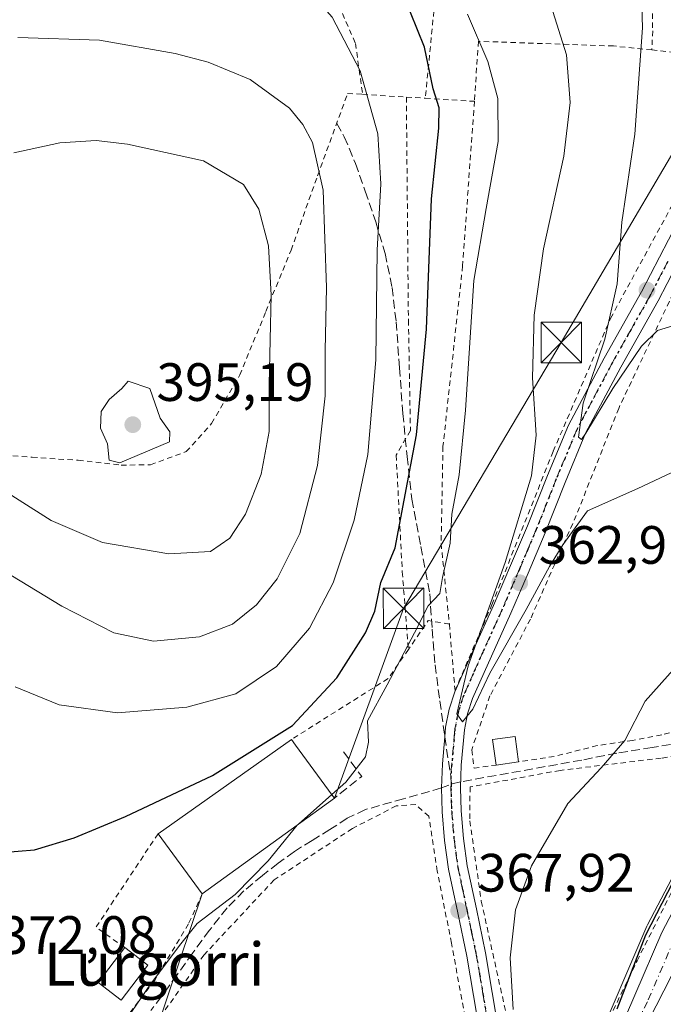
# Model space of a CAD drawing. Units: metres. Extents: x 613541 to 616970, y 4773329 to 4775703.
# Drawn here: x 616138 to 616258, y 4774537 to 4774720 of the extents above; entities that cross this region are included whole.
import ezdxf
from ezdxf.enums import TextEntityAlignment as Align

# ---------------------------------------------------------------- set-up
doc = ezdxf.new("R2010")
doc.units = ezdxf.units.M
doc.header["$MEASUREMENT"] = 0
for name, pattern in [('DGN Style 2', [1.6480167562047852, 0.988810053722871, -0.6592067024819142]), ('DGN Style 3', [2.307223458686699, 1.648016756204785, -0.6592067024819142]), ('DGN Style 4', [2.6384748266838614, 1.318413404963828, -0.6592067024819142, 0.001648016756204785, -0.6592067024819142]), ('DGN Style 5', [1.1536117293433497, 0.4944050268614355, -0.6592067024819142])]:
    doc.linetypes.add(name, pattern=pattern)
for name, color, linetype, lineweight in [('Alambrada', 7, 'DGN Style 2', 0), ('Carretera de calzada única Cxs', 7, 'Continuous', 13), ('Carretera de calzada única eje', 7, 'DGN Style 4', 0), ('Comarca CxS', 21, 'Continuous', 0), ('Comunidad Autónoma CxS', 142, 'Continuous', 0), ('Curva de nivel maestra', 30, 'Continuous', 30), ('Curva de nivel normal', 30, 'Continuous', 0), ('Edificación industrial Cxs', 135, 'Continuous', 13), ('Edificación ligera Cxs', 1, 'Continuous', 0), ('Espacio natural protegido CxS', 121, 'Continuous', 0), ('Municipio CxS', 4, 'Continuous', 0), ('Muro lineal', 1, 'DGN Style 3', 13), ('Núcleo urbano CxS', 7, 'Continuous', 0), ('Piscina CxS', 4, 'Continuous', 0), ('Prado CxS', 92, 'Continuous', 0), ('Provincia CxS', 1, 'Continuous', 0), ('Punto de cota en terreno', 7, 'Continuous', 0), ('Ruta', 7, 'DGN Style 5', 30), ('Rótulo de punto de cota en terreno', 7, 'Continuous', 0), ('Senda', 7, 'DGN Style 3', 0), ('Senda no paivmentada conexión', 7, 'DGN Style 3', 0), ('Suelo desnudo CxS', 253, 'Continuous', 0), ('Tendido', 6, 'Continuous', 0), ('Texto cartográfico', 7, 'Continuous', 0), ('Torre de tendido puntual', 7, 'Continuous', 0)]:
    doc.layers.add(name, color=color, linetype=linetype, lineweight=lineweight)
doc.styles.add('Style-Arial', font='txt')

# ---------------------------------------------------------------- blocks, each defined once
blk = doc.blocks.new('*U33')
at = {"layer": 'Prado CxS', "color": 92, "linetype": 'Continuous', "lineweight": 0}
blk.add_polyline3d([(616263.5746999999, 4774569.246099999, 374.5497000000032), (616254.5746999999, 4774552.1261, 374.9906000000047), (616254.4742000002, 4774551.915300001, 374.9817999999942), (616244.4661999998, 4774528.643100001, 373.9109000000026)], dxfattribs=at)
blk = doc.blocks.new('5PATER')
at = {"layer": 'Suelo desnudo CxS', "linetype": 'Continuous', "lineweight": 0}
h = blk.add_hatch(color=51, dxfattribs=at)
edge = h.paths.add_edge_path()
edge.add_ellipse((0, 0), major_axis=(-0.1095731443231308, -0.1110710700762829), ratio=0.9994222409660322, start_angle=0, end_angle=360)
blk = doc.blocks.new('5TTEND')
at = {"layer": 'Piscina CxS', "color": 7, "linetype": 'Continuous', "lineweight": 0}
for p, q in [((-0.375, 0.3754), (0.375, -0.3746)), ((0.3720000000000001, 0.3784000000000001), (-0.3720000000000001, -0.3776))]:
    blk.add_line(p, q, dxfattribs=at)
at = {"layer": 'Piscina CxS', "color": 7, "linetype": 'Continuous', "lineweight": 0, "flags": 128}
blk.add_lwpolyline([(-0.375, -0.3746), (0.375, -0.3746), (0.375, 0.3754), (-0.375, 0.3754), (-0.3720000000000001, -0.3776)], dxfattribs=at)

msp = doc.modelspace()

# ---------------------------------------------------------------- linework, layer by layer
at = {"layer": 'Alambrada', "color": 7, "linetype": 'DGN Style 2', "lineweight": 0, "extrusion": (0.1982880194060082, 0.926751728943347, 0.319081641998658), "elevation": 4547285.603976471, "flags": 128}
msp.add_lwpolyline([(396372.4529950911, -1530605.320081849), (396364.1784105165, -1530608.144417703), (396353.9015570141, -1530609.651285873)], dxfattribs=at)
at = {"layer": 'Alambrada', "color": 7, "linetype": 'DGN Style 2', "lineweight": 0, "extrusion": (0.1309579426316098, -0.00821507389211617, 0.9913538872787271), "elevation": 41852.17589208986, "flags": 128}
msp.add_lwpolyline([(4803918.302539249, -313277.0689766671), (4803918.30253925, -313285.2860026035)], dxfattribs=at)
at = {"layer": 'Alambrada', "color": 7, "linetype": 'DGN Style 2', "lineweight": 0, "extrusion": (0.2004570070793779, -0.01252856298421182, 0.979622388179409), "elevation": 64078.05200925008, "flags": 128}
msp.add_lwpolyline([(4803845.566556128, -310631.7891877086), (4803845.566556128, -310635.3894201475)], dxfattribs=at)
at = {"layer": 'Alambrada', "color": 7, "linetype": 'DGN Style 2', "lineweight": 0, "extrusion": (0.111720491400385, -0.006860030154872281, 0.9937159915124295), "elevation": 36468.38479136223, "flags": 128}
msp.add_lwpolyline([(4803496.250469177, -320353.5513611968), (4803496.250469177, -320362.7463191979)], dxfattribs=at)
at = {"layer": 'Alambrada', "color": 7, "linetype": 'DGN Style 2', "lineweight": 0, "extrusion": (0.3733153192461187, -0.05550731485905085, 0.9260424452547015), "elevation": -34640.54115916637, "flags": 128}
msp.add_lwpolyline([(4813316.393922634, 85971.95540084736), (4813316.442025754, 85976.23181080073), (4813310.596149035, 85979.33260545286)], dxfattribs=at)
at = {"layer": 'Alambrada', "color": 7, "linetype": 'DGN Style 2', "lineweight": 0, "extrusion": (0.3787631994224234, -0.3177001904272054, 0.8692554444844203), "elevation": -1283171.563008267, "flags": 128}
msp.add_lwpolyline([(4054132.865498847, 2256995.515391357), (4054126.437425466, 2256994.808218977), (4054106.111071675, 2257002.296842745)], dxfattribs=at)
at = {"layer": 'Alambrada', "color": 7, "linetype": 'DGN Style 2', "lineweight": 0, "extrusion": (-0.1870670959241305, -0.007162581769178783, 0.9823210264699173), "elevation": -149094.0499842975, "flags": 128}
msp.add_lwpolyline([(-4747498.133254815, 784346.789770658), (-4747481.23634054, 784334.4054310878), (-4747477.235575478, 784339.6692027461)], dxfattribs=at)
at = {"layer": 'Alambrada', "color": 7, "linetype": 'DGN Style 2', "lineweight": 0}
for points in [[(616245.2100999998, 4774779.4301, 358.661500000002), (616218.1901000004, 4774765.090100001, 368.936400000006), (616217.9200999998, 4774761.380100001, 370.625), (616216.3501000004, 4774736.5601, 371.6677999999956), (616213.3201000001, 4774705.600099999, 381.7532000000065)], [(616245.2100999998, 4774779.4301, 358.661500000002), (616249.7100999998, 4774757.050100001, 359.0252000000037), (616254.1201, 4774734.8301, 359.445200000002), (616255.4600999998, 4774724.640100001, 358.8298999999971), (616255.5401, 4774718.130100001, 358.8328000000038), (616255.3701, 4774714.5801, 359.0142999999953)], [(616135.3901000004, 4774770.9301, 379.6830000000046), (616135.1901000004, 4774766.890100001, 380.9861999999994), (616135.1201, 4774762.640100001, 382.0476999999955), (616136.8201000001, 4774759.840100001, 380.7262999999948), (616142.5701000001, 4774759.2601, 376.9431000000041), (616151.0701000001, 4774756.5101, 377.0626000000047), (616159.2100999998, 4774753.050100001, 377.715400000001), (616165.6501000002, 4774749.9901, 379.7262999999948), (616173.9801000003, 4774744.9301, 377.9670000000042), (616181.7500999998, 4774739.7601, 379.8442000000068), (616187.6401000004, 4774734.670100001, 380.0613000000012), (616193.5500999996, 4774728.880100001, 381.0148000000045), (616197.2600999996, 4774722.850099999, 379.2981), (616200.3501000004, 4774715.800100001, 380.1803999999975), (616201.6700999998, 4774706.3301, 383.5544999999984)], [(616255.3701, 4774714.5801, 359.0142999999953), (616248.2401000002, 4774715.3101, 362.0017999999982), (616223.1700999998, 4774716.1801, 379.0884999999981), (616222.4401000004, 4774705.040100001, 380.724000000002)], [(616217.7801000001, 4774607.9801, 368.8708000000042), (616218.8400999998, 4774595.620100001, 366.1536000000052), (616225.6801000005, 4774611.5701, 365.2819000000018), (616237.0701000001, 4774640.0601, 362.3282999999938), (616247.7100999998, 4774664.7401, 359.9040999999997), (616259.2801000001, 4774685.9801, 361.9772999999986), (616273.7600999996, 4774711.9001, 354.9606000000058), (616273.8000999996, 4774712.050100001, 354.9094999999944)], [(616129.5301000001, 4774639.7301, 400.0893000000069), (616130.1700999998, 4774639.6501, 400.7443000000058), (616140.3000999996, 4774638.960100001, 402.8117999999959), (616148.8601000002, 4774638.380100001, 406.3617999999988), (616156.8300999999, 4774637.4901, 405.7495000000054), (616162.3000999996, 4774637.5601, 405.5831999999937), (616168.9401000004, 4774639.9901, 406.1699999999983), (616173.6201, 4774645.200099999, 406.5200999999943), (616178.8800999997, 4774654.2301, 406.8564999999944), (616183.7100999998, 4774666.030099999, 402.8200999999972), (616188.4001000002, 4774677.420100001, 396.8133999999991), (616193.3000999996, 4774691.210100001, 393.2630999999965), (616198.8901000004, 4774706.5001, 383.8295000000071), (616201.6700999998, 4774706.3301, 383.5544999999984)], [(616209.8000999996, 4774705.8201, 382.4762999999948), (616210.1801000005, 4774664.4001, 378.8695000000007), (616210.5601000005, 4774643.890100001, 377.1665000000066), (616207.9001000002, 4774639.3301, 377.9630999999936), (616209.0401, 4774617.6801, 375.6968999999954), (616210.1700999998, 4774603.2501, 371.6551000000036)], [(616222.4401000004, 4774705.040100001, 380.724000000002), (616222.3201000001, 4774703.3301, 381.7514999999985), (616220.2401000002, 4774674.4901, 373.5136999999959), (616216.6001000004, 4774640.970100001, 374.3007999999973), (616216.2500999998, 4774622.9101, 375.8258999999962), (616217.7801000001, 4774607.9801, 368.8708000000042)], [(616380.2301000003, 4774699.4001, 383.4801000000007), (616381.1401000004, 4774698.100099999, 382.3637000000017), (616366.6700999998, 4774688.190099999, 379.5573000000004), (616347.7100999998, 4774674.800100001, 378.3362000000052), (616329.2301000003, 4774660.050100001, 377.5979999999981), (616316.3901000004, 4774648.770099999, 377.0714000000008), (616305.4801000003, 4774636.960100001, 376.6925999999949), (616297.5500999996, 4774624.9901, 376.7271999999939), (616287.7600999996, 4774607.7401, 380.8267000000051), (616280.5301000001, 4774594.890100001, 384.8669999999984), (616277.8300999999, 4774591.710100001, 379.6005000000005), (616273.3000999996, 4774590.300100001, 377.6423999999971), (616268.7301000003, 4774589.550100001, 377.6117999999988), (616263.4401000004, 4774588.970100001, 379.2989999999991), (616257.2100999998, 4774587.420100001, 381.7048999999971), (616251.8101000005, 4774586.390100001, 377.7492000000057), (616245.2600999996, 4774585.420100001, 371.7394000000059), (616237.2600999996, 4774583.390100001, 369.757700000002), (616230.6201, 4774582.420100001, 369.0014999999985)], [(616262.6501000002, 4774676.350099999, 358.6566000000021), (616261.4600999998, 4774673.860099999, 358.6353999999992), (616249.2301000003, 4774648.030099999, 362.0350999999937), (616241.3501000004, 4774628.1501, 364.601800000004), (616232.8400999998, 4774608.9101, 366.168399999995), (616225.3201000001, 4774594.640100001, 366.5476000000053), (616221.9301000005, 4774584.640100001, 366.5573000000004), (616222.3601000002, 4774581.220100001, 366.5743999999977), (616226.4501, 4774581.8101, 368.2992999999988)], [(616218.9801000003, 4774471.920100001, 399.0976999999984), (616226.4401000004, 4774489.0101, 376.6410000000033), (616239.6201, 4774518.4301, 375.9642000000022), (616252.6300999997, 4774545.440099999, 375.6135000000068), (616264.4700999996, 4774568.970100001, 375.3705999999947), (616272.9401000004, 4774585.550100001, 377.8190000000032), (616257.1201, 4774583.0801, 378.8013999999966), (616238.3501000004, 4774580.8101, 369.8000999999931), (616221.6201, 4774577.7301, 366.351999999999), (616221.6001000004, 4774571.4301, 367.1609999999928), (616223.7100999998, 4774556.5101, 368.2983999999997), (616228.9600999998, 4774532.7501, 370.1371000000072), (616230.6401000004, 4774525.600099999, 370.6356999999989), (616230.3901000004, 4774518.970100001, 371.2056000000011), (616225.5201000003, 4774499.9301, 376.7819000000018), (616218.9101, 4774477.5801, 389.1113999999943), (616218.9801000003, 4774471.920100001, 399.0976999999984)], [(616207.2001, 4774473.8301, 389.3755999999994), (616209.7801000001, 4774472.020099999, 396.7249000000011), (616216.5301000001, 4774494.050100001, 372.4342999999935), (616221.5100999996, 4774512.880100001, 370.9743000000017), (616222.8000999996, 4774523.710100001, 369.8911999999983), (616218.1700999998, 4774548.720100001, 368.5935000000027), (616215.5500999996, 4774562.100099999, 367.7581999999966), (616213.9801000003, 4774572.300100001, 367.1202999999951), (616211.5500999996, 4774574.450099999, 367.0209999999934), (616207.9200999998, 4774574.220100001, 367.6071999999986), (616199.7801000001, 4774570.020099999, 368.350099999996), (616185.2301000003, 4774560.460100001, 368.9885999999969), (616172.2301000003, 4774546.5701, 370.4195999999938), (616162.7200999996, 4774533.040100001, 369.9805999999954), (616154.0301000001, 4774522.4001, 371.0981999999931)], [(616171.9001000002, 4774557.880100001, 373.5803000000014), (616169.3501000004, 4774552.300100001, 373.125199999995), (616163.0601000005, 4774541.8201, 371.5328000000009), (616150.9001000002, 4774525.940099999, 371.3323999999994), (616141.7301000003, 4774516.7601, 371.559699999998), (616135.5100999996, 4774510.6801, 378.2805999999982), (616130.1201, 4774505.370100001, 377.6057000000001), (616123.9200999998, 4774501.3101, 377.2966000000015)]]:
    msp.add_polyline3d(points, dxfattribs=at)
at = {"layer": 'Carretera de calzada única Cxs', "color": 7, "linetype": 'Continuous', "lineweight": 13}
for points in [[(616412.9801000003, 4774712.5601, 382.7309999999998), (616406.2301000003, 4774706.8101, 381.7793999999994), (616393.2100999998, 4774697.300100001, 381.200800000006), (616387.4600999998, 4774693.040100001, 381.2056000000011), (616367.3701, 4774679.050100001, 381.5151000000042), (616358.6901000004, 4774673.2601, 380.6282999999967), (616338.1700999998, 4774658.0101, 379.319399999993), (616326.4401000004, 4774648.040100001, 378.7906999999978), (616320.8501000004, 4774642.5101, 378.742499999993), (616315.5800999999, 4774636.7301, 378.7878000000055), (616311.0100999996, 4774630.520099999, 378.6312999999937), (616306.0000999998, 4774622.520099999, 378.3258999999962), (616300.9401000004, 4774614.3301, 383.6089999999967), (616293.2801000001, 4774601.7401, 390.6125000000029), (616285.6401000004, 4774589.140100001, 391.1548999999941), (616278.3201000001, 4774577.0801, 382.6618000000017), (616271.1700999998, 4774565.0601, 376.6968000000052), (616261.9101, 4774548.2501, 376.4793999999966), (616250.5100999996, 4774525.9801, 375.9542999999976)], [(616223.5000999998, 4774531.690099999, 369.4517999999953), (616222.2901, 4774539.0001, 369.0240999999951), (616221.0401, 4774546.300100001, 368.6785999999993), (616219.3501000004, 4774554.380100001, 368.2234000000026), (616217.6401000004, 4774562.4801, 367.5111000000034), (616216.9101, 4774567.770099999, 367.5981999999931), (616216.4600999998, 4774573.090100001, 366.8071000000054), (616216.3300999999, 4774577.550100001, 366.1110000000044), (616216.4801000003, 4774582.0101, 365.9483999999939), (616216.9301000005, 4774587.0601, 366.2906999999978), (616217.0800999999, 4774588.8201, 366.2204999999958), (616217.7500999998, 4774592.170100001, 365.9756000000052), (616218.8101000005, 4774595.420100001, 366.1477000000014), (616222.4001000002, 4774603.4801, 365.3522999999986), (616226.0100999996, 4774611.440099999, 365.068299999999), (616229.1601, 4774618.8301, 364.6766999999964), (616232.3000999996, 4774626.220100001, 363.5913), (616236.0100999996, 4774635.590100001, 362.7305000000051), (616239.9001000002, 4774644.9101, 361.7666000000027), (616246.5201000003, 4774657.370100001, 359.7474999999977), (616253.4501, 4774669.6801, 358.5227000000014), (616260.1201, 4774682.5101, 360.4048000000039)], [(616223.5000999998, 4774531.690099999, 369.4517999999953), (616222.2901, 4774539.0001, 369.0240999999951), (616221.0401, 4774546.300100001, 368.6785999999993), (616219.3501000004, 4774554.380100001, 368.2234000000026), (616217.6401000004, 4774562.4801, 367.5111000000034), (616216.9101, 4774567.770099999, 367.5981999999931), (616216.4600999998, 4774573.090100001, 366.8071000000054), (616216.3300999999, 4774577.550100001, 366.1110000000044), (616216.4801000003, 4774582.0101, 365.9483999999939), (616216.9301000005, 4774587.0601, 366.2906999999978), (616217.0800999999, 4774588.8201, 366.2204999999958), (616217.7500999998, 4774592.170100001, 365.9756000000052), (616218.8101000005, 4774595.420100001, 366.1477000000014), (616222.4001000002, 4774603.4801, 365.3522999999986), (616226.0100999996, 4774611.440099999, 365.068299999999), (616229.1601, 4774618.8301, 364.6766999999964), (616232.3000999996, 4774626.220100001, 363.5913), (616236.0100999996, 4774635.590100001, 362.7305000000051), (616239.9001000002, 4774644.9101, 361.7666000000027), (616246.5201000003, 4774657.370100001, 359.7474999999977), (616253.4501, 4774669.6801, 358.5227000000014), (616260.1201, 4774682.5101, 360.4048000000039)], [(616263.2401000002, 4774680.890100001, 358.3390000000072), (616256.5500999996, 4774668.0001, 358.755799999999), (616249.6101000002, 4774655.690099999, 360.1217000000034), (616243.0800999999, 4774643.4001, 361.0666999999958), (616239.2701000003, 4774634.270099999, 362.4100000000035), (616235.5500999996, 4774624.890100001, 363.5953000000009), (616232.4001000002, 4774617.450099999, 363.5553999999975), (616229.2301000003, 4774610.020099999, 364.7339999999967), (616225.6101000002, 4774602.030099999, 365.6385000000009), (616222.1001000004, 4774594.1601, 365.7057000000059), (616221.1601, 4774591.280099999, 366.0620999999956), (616220.5701000001, 4774588.3201, 366.256899999993), (616219.9901000002, 4774581.800100001, 366.2060999999958), (616219.8400999998, 4774577.540100001, 366.2128999999986), (616219.9700999996, 4774573.290100001, 366.8046999999933), (616220.4001000002, 4774568.1601, 367.6649000000034), (616221.1101000002, 4774563.0801, 367.526199999993), (616222.8000999996, 4774555.100099999, 368.1757000000071), (616224.4901000002, 4774546.960100001, 369.1345000000001), (616225.7600999996, 4774539.590100001, 369.5605000000069), (616226.9700999996, 4774532.2501, 369.8053000000073)], [(616263.2401000002, 4774680.890100001, 358.3390000000072), (616256.5500999996, 4774668.0001, 358.755799999999), (616249.6101000002, 4774655.690099999, 360.1217000000034), (616243.0800999999, 4774643.4001, 361.0666999999958), (616239.2701000003, 4774634.270099999, 362.4100000000035), (616235.5500999996, 4774624.890100001, 363.5953000000009), (616232.4001000002, 4774617.450099999, 363.5553999999975), (616229.2301000003, 4774610.020099999, 364.7339999999967), (616225.6101000002, 4774602.030099999, 365.6385000000009), (616222.1001000004, 4774594.1601, 365.7057000000059), (616221.1601, 4774591.280099999, 366.0620999999956), (616220.5701000001, 4774588.3201, 366.256899999993), (616219.9901000002, 4774581.800100001, 366.2060999999958), (616219.8400999998, 4774577.540100001, 366.2128999999986), (616219.9700999996, 4774573.290100001, 366.8046999999933), (616220.4001000002, 4774568.1601, 367.6649000000034), (616221.1101000002, 4774563.0801, 367.526199999993), (616222.8000999996, 4774555.100099999, 368.1757000000071), (616224.4901000002, 4774546.960100001, 369.1345000000001), (616225.7600999996, 4774539.590100001, 369.5605000000069), (616226.9700999996, 4774532.2501, 369.8053000000073)], [(616247.2100999998, 4774527.4301, 375.5996000000014), (616257.2301000003, 4774550.7301, 375.7871000000014), (616266.2301000003, 4774567.850099999, 375.7632000000012)], [(616247.2100999998, 4774527.4301, 375.5996000000014), (616257.2301000003, 4774550.7301, 375.7871000000014), (616266.2301000003, 4774567.850099999, 375.7632000000012)], [(616261.9101, 4774548.2501, 376.4793999999966), (616250.5100999996, 4774525.9801, 375.9542999999976)]]:
    msp.add_polyline3d(points, dxfattribs=at)
at = {"layer": 'Carretera de calzada única eje', "color": 7, "linetype": 'DGN Style 4', "lineweight": 0, "extrusion": (-0.002218905370279333, 0.05010019324428334, 0.9987417319286519), "elevation": 238205.5542696304, "flags": 128}
msp.add_lwpolyline([(-826870.5379563657, -4736652.817597618), (-826870.5379563656, -4736651.324057512)], dxfattribs=at)
at = {"layer": 'Carretera de calzada única eje', "color": 7, "linetype": 'DGN Style 4', "lineweight": 0}
for points in [[(616258.3450999996, 4774675.2851, 358.4318000000058), (616255.0000999998, 4774668.840100001, 358.5605999999971), (616251.5301000001, 4774662.6851, 358.9900999999954), (616248.0651000004, 4774656.530099999, 359.5663999999961), (616241.4901000002, 4774644.155099999, 361.1230000000069), (616237.6401000004, 4774634.9301, 361.820000000007), (616235.7851, 4774630.245100001, 362.9765999999945), (616233.9250999996, 4774625.5551, 363.4400000000023), (616232.3501000004, 4774621.835100001, 363.1609999999928), (616230.7801000001, 4774618.140100001, 364.0464999999967), (616227.6201, 4774610.7301, 364.2057000000059), (616224.0050999997, 4774602.755100001, 365.3386000000028), (616222.2500999998, 4774598.8201, 365.2039999999979), (616220.4550999999, 4774594.790100001, 365.864499999996), (616219.4550999999, 4774591.725099999, 365.9900000000052), (616218.8251, 4774588.5701, 365.999100000001), (616218.7500999998, 4774587.690099999, 365.9918000000035), (616218.0434999998, 4774579.759099999, 365.9756999999955)], [(616282.2960999999, 4774589.096700001, 388.8776000000071), (616279.5500999996, 4774584.5801, 381.7936999999947), (616275.8901000004, 4774578.540100001, 380.0326000000059), (616272.3201000001, 4774572.520099999, 376.3239999999932), (616268.7100999998, 4774566.460100001, 376.1330000000016), (616264.2100999998, 4774557.890100001, 376.2538000000059), (616259.5701000001, 4774549.4901, 376.0687000000034), (616254.5701000001, 4774537.840100001, 376.1146000000008), (616248.8501000004, 4774526.690099999, 375.7452999999951), (616244.5701000001, 4774517.2601, 375.8083999999944), (616240.2801000001, 4774507.8201, 375.8963999999978), (616235.4600999998, 4774496.9301, 376.1046000000061), (616230.6001000004, 4774486.050100001, 376.3879000000015), (616227.6201, 4774479.630100001, 376.6821999999956), (616224.6001000004, 4774473.1801, 386.9906000000047), (616222.2600999996, 4774467.4001, 397.2636999999959), (616219.9600999998, 4774461.6801, 393.1552999999985), (616218.5500999996, 4774457.9301, 384.8475999999937), (616217.1201, 4774454.090100001, 379.5482000000048), (616216.4011000004, 4774451.552300001, 377.0142000000051)], [(616218.1095000004, 4774578.2689, 366.0506000000024), (616218.0850999998, 4774577.545100001, 366.0813000000053), (616218.1501000002, 4774575.315099999, 366.4186999999947), (616218.2150999998, 4774573.190099999, 366.743100000007), (616218.6551000001, 4774567.965100001, 367.6061999999947), (616219.0100999996, 4774565.425100001, 367.6183000000019), (616219.3750999998, 4774562.780099999, 367.5111999999936), (616220.2301000003, 4774558.7301, 367.8349000000017), (616221.0751, 4774554.7401, 368.155899999998), (616221.9200999998, 4774550.700099999, 368.420100000003), (616222.7651000004, 4774546.630100001, 368.7197000000015), (616223.4001000002, 4774542.9451, 369.0671000000002), (616224.0251000002, 4774539.295100001, 369.2756999999983), (616224.6300999997, 4774535.6251, 369.4499000000069)]]:
    msp.add_polyline3d(points, dxfattribs=at)
at = {"layer": 'Comarca CxS', "color": 21, "linetype": 'Continuous', "lineweight": 0}
msp.add_3dface([(616970.0800008973, 4773389.239982234), (613579.5200008709, 4773331.979982234), (613540.9600008718, 4775645.549982211), (616930.3700008991, 4775702.829982209)], dxfattribs=at)
at = {"layer": 'Comunidad Autónoma CxS', "color": 142, "linetype": 'Continuous', "lineweight": 0}
msp.add_3dface([(616970.0800008973, 4773389.239982234), (613579.5200008709, 4773331.979982234), (613540.9600008718, 4775645.549982211), (616930.3700008991, 4775702.829982209)], dxfattribs=at)
at = {"layer": 'Curva de nivel maestra', "color": 30, "linetype": 'Continuous', "lineweight": 30, "flags": 128}
for points, elevation in [([(616134.6699999999, 4774565.5601), (616140.7400000002, 4774566.040100001), (616148.0999999996, 4774568.300100001), (616157.6500000004, 4774572.2601), (616173.7800000003, 4774579.860099999), (616188.6299999999, 4774589.1601), (616196.8799999999, 4774597.9801), (616202.2199999997, 4774606.360099999), (616203.9199999999, 4774610.360099999), (616205.0599999996, 4774615.6801), (616207.7000000002, 4774622.130100001), (616211.7000000002, 4774643.100099999), (616213.5099999999, 4774662.7501), (616214.4800000006, 4774686.960100001), (616215.8600000005, 4774700.030099999), (616215.9000000004, 4774703.800100001), (616214.7699999996, 4774707.3301), (616213.1799999997, 4774715.0701), (616209.29, 4774724.780099999)], 375), ([(616261.3499999996, 4774564.020099999), (616254.1799999997, 4774550.220100001), (616248.9100000003, 4774536.4801)], 375.0000000000001)]:
    msp.add_lwpolyline(points, dxfattribs=dict(at, elevation=elevation))
at = {"layer": 'Curva de nivel normal', "color": 30, "linetype": 'Continuous', "lineweight": 0, "flags": 128}
for points, elevation in [([(616137.1399999997, 4774596.33), (616145.2999999998, 4774593.01), (616156.1699999999, 4774591.5), (616169.0300000003, 4774592.529999999), (616178.1200000001, 4774595.039999999), (616185.7100000001, 4774600.08), (616191.79, 4774607.210000001), (616196.2000000002, 4774615.66), (616200.0999999996, 4774627.289999999), (616202.6200000001, 4774639.449999999), (616204.1399999997, 4774657.02), (616204.3700000001, 4774677.42), (616205.0800000001, 4774689.689999999), (616204.5, 4774699.029999999), (616201.2100000001, 4774710.710000001), (616196.0099999999, 4774720.689999999), (616186.5599999996, 4774731.380000001), (616178.0899999999, 4774736.960000001), (616169.4100000003, 4774740.960000001), (616160.4900000002, 4774743.119999999), (616149.5899999999, 4774744.109999999)], 380), ([(616253.1399999997, 4774735.390000001), (616253.6600000003, 4774718.680000001), (616252.2000000002, 4774698.92), (616249.8099999996, 4774682.600000001), (616248.9400000004, 4774671.119999999), (616246.6600000003, 4774660.880000001), (616242.6200000001, 4774649.02), (616241.7400000002, 4774642.689999999), (616242.3200000003, 4774642.230000001), (616243.1500000004, 4774643.4), (616248.1699999999, 4774651.699999999), (616253.4800000006, 4774659.58), (616256.4199999999, 4774662.480000001), (616260.25, 4774663.66)], 360), ([(616261.0599999996, 4774637.060000001), (616252.7800000003, 4774633.119999999), (616243.4500000002, 4774629), (616238.8300000001, 4774622.710000001), (616236.3899999997, 4774618.689999999), (616232.0700000003, 4774610.66), (616225.2699999996, 4774598.859999999), (616222.1500000004, 4774592.17), (616220.2400000002, 4774589.83), (616219.1600000003, 4774591.32), (616221.2599999999, 4774600.220000001), (616228.1500000004, 4774619.439999999), (616233.0099999999, 4774635.470000001), (616233.9100000003, 4774643.050000001), (616233.2100000001, 4774653.699999999), (616233.5099999999, 4774665.359999999), (616235.2800000003, 4774677.630000001), (616239.04, 4774694.83), (616240.2400000002, 4774704.789999999), (616239.5099999999, 4774713.699999999), (616234.1100000005, 4774731)], 365), ([(616195.9566000003, 4774576.336800001), (616198.54, 4774578.630000001), (616202.1900000004, 4774583.32), (616202.7400000002, 4774586.02), (616202.5899999999, 4774590.02), (616206.2300000006, 4774596.689999999), (616211.3399999999, 4774606.359999999), (616213.8499999996, 4774611.359999999), (616216.0300000003, 4774613.67), (616216.54, 4774616.619999999), (616217.9299999997, 4774623.01), (616218.25, 4774628.359999999), (616219.6100000005, 4774635.689999999), (616220.7699999996, 4774647.699999999), (616222.3300000001, 4774671.779999999), (616224.5999999996, 4774685.140000001), (616226.8300000001, 4774697.57), (616226.8099999996, 4774705.57), (616224.9100000003, 4774712.42), (616221.1399999997, 4774721.230000001)], 370), ([(616133.4699999997, 4774618.76), (616145.8099999996, 4774611.279999999), (616155.4800000006, 4774606.380000001), (616162.8200000003, 4774604.779999999), (616171.4100000003, 4774605.600000001), (616177.5199999996, 4774607.930000001), (616181.9900000002, 4774611.539999999), (616185.8099999996, 4774616.359999999), (616189.9900000002, 4774624.800000001), (616193.3099999996, 4774637.42), (616194.7000000002, 4774650.34), (616194.7000000002, 4774658.76), (616194.9400000004, 4774670.480000001), (616194.3300000001, 4774688.539999999), (616192.3799999999, 4774697.380000001), (616190.5999999996, 4774700.74), (616188.1200000001, 4774703.74), (616180.7800000003, 4774709.07), (616173.0199999996, 4774712.32), (616166.8399999999, 4774713.930000001), (616152.8200000003, 4774716.380000001), (616137.6399999997, 4774716.859999999)], 385), ([(616132.5700000003, 4774634.32), (616143.8700000001, 4774627.199999999), (616153.3700000001, 4774623.109999999), (616165.6799999997, 4774621.01), (616173.4400000004, 4774621.480000001), (616177.04, 4774623.939999999), (616179.9000000004, 4774628.359999999), (616182.8099999996, 4774635.789999999), (616184.3399999999, 4774643.74), (616184.3200000003, 4774652.449999999), (616184.7000000002, 4774669.07), (616184.1799999997, 4774678.220000001), (616182.3799999999, 4774685.029999999), (616179.5300000003, 4774689.59), (616172.1500000004, 4774694.01), (616158.0099999999, 4774697.060000001), (616152.2000000002, 4774697.74)], 390), ([(616152.2000000002, 4774697.74), (616145.4400000004, 4774697.32), (616136.8799999999, 4774695.460000001)], 390), ([(616158.1600000003, 4774653.060000001), (616156.9600000001, 4774651.699999999), (616154.6399999997, 4774649.689999999), (616153.1200000001, 4774647.439999999), (616153.0199999996, 4774644.34), (616154.2999999998, 4774641.460000001), (616154.6100000005, 4774638.390000001), (616156.5800000001, 4774637.92), (616165.8200000003, 4774641.82), (616165.8499999996, 4774643.640000001), (616164.0999999996, 4774646.180000001), (616162.1500000004, 4774651.689999999), (616158.1600000003, 4774653.060000001)], 395), ([(616268.6200000001, 4774609.859999999), (616254.1500000004, 4774593.689999999), (616250.3899999997, 4774586.34), (616246, 4774581.27), (616239.7999999998, 4774574.67), (616233.0300000003, 4774563.060000001), (616230.0499999998, 4774554.939999999), (616229.0800000001, 4774546), (616229.6299999999, 4774536.390000001)], 370), ([(616189.7494000001, 4774570.827), (616195.9566000003, 4774576.336800001)], 370), ([(616137.4199999999, 4774514.84), (616140.3399999999, 4774516.59), (616145.2699999996, 4774520.449999999), (616156.2999999998, 4774532.34), (616162.3099999996, 4774541.109999999), (616167.9000000004, 4774548.630000001), (616170.9699999997, 4774552.359999999), (616177.9900000002, 4774557.76), (616184.1399999997, 4774564.029999999), (616189.5499999998, 4774570.65), (616189.7494000001, 4774570.827)], 370)]:
    msp.add_lwpolyline(points, dxfattribs=dict(at, elevation=elevation))
at = {"layer": 'Edificación industrial Cxs', "color": 135, "linetype": 'Continuous', "lineweight": 13, "elevation": 375.0075999999971, "flags": 128}
msp.add_lwpolyline([(616196.4401000004, 4774575.6801), (616171.9001000002, 4774557.880100001), (616163.6901000004, 4774569.050100001), (616188.4600999998, 4774586.540100001), (616189.2200999996, 4774585.4801), (616196.0500999996, 4774576.210100001)], close=True, dxfattribs=at)
at = {"layer": 'Edificación industrial Cxs', "color": 135, "linetype": 'Continuous', "lineweight": 13, "extrusion": (-0.006430362192876576, -0.00454045356300268, 0.9999690168817786), "elevation": -25266.10746428037, "flags": 128}
msp.add_lwpolyline([(616153.3605821808, 4774503.545676669), (616178.1316049935, 4774521.035856957)], dxfattribs=at)
at = {"layer": 'Edificación industrial Cxs', "color": 135, "linetype": 'Continuous', "lineweight": 13, "extrusion": (0.04721838994454842, 0.03424968789476961, 0.9982972415719455), "elevation": 192994.7064637286, "flags": 128}
msp.add_lwpolyline([(3503109.49876764, -3296550.924672188), (3503109.49876764, -3296520.557099715)], dxfattribs=at)
at = {"layer": 'Edificación industrial Cxs', "color": 135, "linetype": 'Continuous', "lineweight": 13, "extrusion": (0.05059364661563821, -0.06883447414168616, 0.996344367220375), "elevation": -297107.5829399722, "flags": 128}
msp.add_lwpolyline([(3324167.321215159, 3469540.258475883), (3324167.321215159, 3469554.171986222)], dxfattribs=at)
at = {"layer": 'Edificación industrial Cxs', "color": 135, "linetype": 'Continuous', "lineweight": 13}
msp.add_polyline3d([(616188.4600999998, 4774586.540100001, 375.0075999999972), (616189.2200999996, 4774585.4801, 374.7403999999952), (616196.0500999996, 4774576.210100001, 372.3562999999995), (616196.4401000004, 4774575.6801, 371.8089000000036)], dxfattribs=at)
at = {"layer": 'Edificación ligera Cxs', "color": 1, "linetype": 'Continuous', "lineweight": 0, "extrusion": (-0.162623438917189, -0.02378904022584029, 0.9864013882187518), "elevation": -213432.2922682278, "flags": 128}
msp.add_lwpolyline([(-4635108.211661127, 1283197.616288164), (-4635108.211661127, 1283193.343808224)], dxfattribs=at)
at = {"layer": 'Edificación ligera Cxs', "color": 1, "linetype": 'Continuous', "lineweight": 0, "extrusion": (0.1708561204928156, -0.1309364661328554, 0.9765571298837483), "elevation": -519523.4678508025, "flags": 128}
msp.add_lwpolyline([(4164475.262044627, 2358643.468798066), (4164475.262044627, 2358637.94706193)], dxfattribs=at)
at = {"layer": 'Edificación ligera Cxs', "color": 1, "linetype": 'Continuous', "lineweight": 0}
for points in [[(616226.4501, 4774581.8101, 368.2992999999988), (616225.8000999996, 4774586.550100001, 367.8239999999932), (616229.9801000003, 4774587.120100001, 368.3965000000026), (616230.6201, 4774582.420100001, 369.0014999999985)], [(616161.7801000001, 4774544.620100001, 372.2473000000027), (616156.8400999998, 4774538.1601, 372.7761000000028), (616152.5601000005, 4774541.440099999, 373.5035999999964), (616157.5000999998, 4774547.9001, 373.4358999999968)]]:
    msp.add_polyline3d(points, dxfattribs=at)
for points in [[(616230.6201, 4774582.420100001, 369.0014999999985), (616226.4501, 4774581.8101, 369.0014999999985), (616225.8000999996, 4774586.550100001, 369.0014999999985), (616229.9801000003, 4774587.120100001, 369.0014999999985)], [(616161.7801000001, 4774544.620100001, 373.5035999999964), (616156.8400999998, 4774538.1601, 373.5035999999964), (616152.5601000005, 4774541.440099999, 373.5035999999964), (616157.5000999998, 4774547.9001, 373.5035999999964)]]:
    msp.add_3dface(points, dxfattribs=at)
at = {"layer": 'Espacio natural protegido CxS', "color": 121, "linetype": 'Continuous', "lineweight": 0}
msp.add_3dface([(616970.0800008973, 4773389.239982234), (613579.5200008709, 4773331.979982234), (613540.9600008718, 4775645.549982211), (616930.3700008991, 4775702.829982209)], dxfattribs=at)
at = {"layer": 'Municipio CxS', "color": 4, "linetype": 'Continuous', "lineweight": 0}
msp.add_3dface([(616970.0800008973, 4773389.239982234), (613579.5200008709, 4773331.979982234), (613540.9600008718, 4775645.549982211), (616930.3700008991, 4775702.829982209)], dxfattribs=at)
at = {"layer": 'Muro lineal', "color": 1, "linetype": 'DGN Style 3', "lineweight": 13, "extrusion": (0.3784791501307197, -0.05241259082380117, 0.9241246957199364), "elevation": -16686.77872915188, "flags": 128}
msp.add_lwpolyline([(4813976.349619292, 41331.18689655105), (4813972.301856358, 41326.84421400237), (4813967.631551663, 41331.70483596914)], dxfattribs=at)
at = {"layer": 'Núcleo urbano CxS', "color": 7, "linetype": 'Continuous', "lineweight": 0}
for points in [[(616244.4661999998, 4774528.643100001, 373.9109000000026), (616254.4742000002, 4774551.915300001, 374.9817999999942), (616254.5746999999, 4774552.1261, 374.9906000000047), (616263.5746999999, 4774569.246099999, 374.5497000000032)], [(616263.5746999999, 4774569.246099999, 374.5497000000032), (616254.5746999999, 4774552.1261, 374.9906000000047), (616254.4742000002, 4774551.915300001, 374.9817999999942), (616244.4661999998, 4774528.643100001, 373.9109000000026)]]:
    msp.add_polyline3d(points, dxfattribs=at)
at = {"layer": 'Prado CxS', "color": 92, "linetype": 'Continuous', "lineweight": 0}
msp.add_polyline3d([(616263.5746999999, 4774569.246099999, 374.5497000000032), (616254.5746999999, 4774552.1261, 374.9906000000047), (616254.4742000002, 4774551.915300001, 374.9817999999942), (616244.4661999998, 4774528.643100001, 373.9109000000026)], dxfattribs=at)
at = {"layer": 'Provincia CxS', "color": 1, "linetype": 'Continuous', "lineweight": 0}
msp.add_3dface([(616970.0800008973, 4773389.239982234), (613579.5200008709, 4773331.979982234), (613540.9600008718, 4775645.549982211), (616930.3700008991, 4775702.829982209)], dxfattribs=at)
at = {"layer": 'Ruta', "color": 7, "linetype": 'DGN Style 5', "lineweight": 30}
msp.add_polyline3d([(616258.3450999996, 4774675.2851, 358.4318000000058), (616255.0000999998, 4774668.840100001, 358.5605999999971), (616251.5301000001, 4774662.6851, 358.9900999999954), (616248.0651000004, 4774656.530099999, 359.5663999999961), (616241.4901000002, 4774644.155099999, 361.1230000000069), (616237.6401000004, 4774634.9301, 361.820000000007), (616235.7851, 4774630.245100001, 362.9765999999945), (616233.9250999996, 4774625.5551, 363.4400000000023), (616232.3501000004, 4774621.835100001, 363.1609999999928), (616230.7801000001, 4774618.140100001, 364.0464999999967), (616227.6201, 4774610.7301, 364.2057000000059), (616224.0050999997, 4774602.755100001, 365.3386000000028), (616222.2500999998, 4774598.8201, 365.2039999999979), (616220.4550999999, 4774594.790100001, 365.864499999996), (616219.4550999999, 4774591.725099999, 365.9900000000052), (616218.8251, 4774588.5701, 365.999100000001), (616218.7500999998, 4774587.690099999, 365.9918000000035), (616218.0434999998, 4774579.759099999, 365.9756999999955), (616218.1095000004, 4774578.2689, 366.0506000000024), (616218.0850999998, 4774577.545100001, 366.0813000000053), (616218.1501000002, 4774575.315099999, 366.4186999999947), (616218.2150999998, 4774573.190099999, 366.743100000007), (616218.6551000001, 4774567.965100001, 367.6061999999947), (616219.0100999996, 4774565.425100001, 367.6183000000019), (616219.3750999998, 4774562.780099999, 367.5111999999936), (616220.2301000003, 4774558.7301, 367.8349000000017), (616221.0751, 4774554.7401, 368.155899999998), (616221.9200999998, 4774550.700099999, 368.420100000003), (616222.7651000004, 4774546.630100001, 368.7197000000015), (616223.4001000002, 4774542.9451, 369.0671000000002), (616224.0251000002, 4774539.295100001, 369.2756999999983), (616224.6300999997, 4774535.6251, 369.4499000000069)], dxfattribs=at)
at = {"layer": 'Senda', "color": 7, "linetype": 'DGN Style 3', "lineweight": 0}
for points in [[(616196.8646999998, 4774700.937700001, 390.0743999999977), (616198.2701000003, 4774698.450099999, 392.7053000000014), (616200.3400999998, 4774693.4801, 392.7186999999976), (616202.1401000004, 4774688.380100001, 390.1900000000023), (616204.1101000002, 4774682.6501, 388.8331000000035), (616205.8501000004, 4774676.8101, 389.686600000001), (616207.1401000004, 4774670.4901, 384.7109999999957), (616207.9001000002, 4774664.110099999, 378.9863999999943), (616208.5201000003, 4774655.5801, 378.2020000000048), (616209.1501000002, 4774647.090100001, 376.9314000000013), (616209.9200999998, 4774639.120100001, 378.6796999999933), (616210.8101000005, 4774631.1801, 375.9535999999935), (616212.4700999996, 4774622.370100001, 377.3031999999948), (616214.1401000004, 4774613.5801, 374.3426000000036), (616214.6101000002, 4774607.020099999, 369.436600000001), (616215.1201, 4774600.4301, 368.6236000000063), (616216.0201000003, 4774593.7401, 367.2075999999943), (616216.9301000005, 4774587.0601, 366.2906999999978)], [(616278.7577000001, 4774588.771500001, 380.8083999999944), (616276.9200999998, 4774588.600099999, 377.9584999999934), (616275.0701000001, 4774588.4301, 377.954700000002), (616273.2200999996, 4774588.1601, 378.0383000000002), (616271.3701, 4774587.8201, 378.3751000000047), (616263.4101, 4774586.440099999, 380.7131999999983), (616255.4501, 4774585.050100001, 379.5017999999982), (616248.8901000004, 4774583.9801, 374.7333999999973), (616242.3800999997, 4774582.7301, 370.0764999999956), (616219.8806999996, 4774578.693499999, 366.2082999999984)], [(616216.3300999999, 4774577.550100001, 366.1110000000044), (616209.2600999996, 4774575.540100001, 367.2304000000004), (616202.2001, 4774573.530099999, 368.2112999999954), (616198.8101000005, 4774571.920100001, 368.9272999999957), (616195.6101000002, 4774569.840100001, 369.6940000000032), (616192.3000999996, 4774567.8201, 369.5687999999937), (616189.0000999998, 4774565.7301, 370.3138999999938), (616185.9801000003, 4774563.5801, 370.2258000000002), (616183.0701000001, 4774561.290100001, 370.2066999999952), (616179.6401000004, 4774558.440099999, 370.2777999999962), (616176.5201000003, 4774555.280099999, 370.696100000001), (616173.2500999998, 4774551.1601, 372.3828999999969), (616170.1201, 4774546.9301, 371.1570000000065), (616167.2401000002, 4774542.860099999, 369.8260000000009), (616164.3300999999, 4774538.8101, 370.209400000007), (616162.3400999998, 4774536.2301, 370.3187999999937)]]:
    msp.add_polyline3d(points, dxfattribs=at)
at = {"layer": 'Senda no paivmentada conexión', "color": 7, "linetype": 'DGN Style 3', "lineweight": 0, "extrusion": (0.006424185075410579, -0.04212589839465907, 0.9990916567215241), "elevation": -196809.1197823581, "flags": 128}
msp.add_lwpolyline([(1328975.217697399, 4622931.545534907), (1328975.217697399, 4622924.153411696)], dxfattribs=at)
at = {"layer": 'Senda no paivmentada conexión', "color": 7, "linetype": 'DGN Style 3', "lineweight": 0, "extrusion": (-0.2101578291119224, 0.586008003020679, 0.7825779879722403), "elevation": 2668724.479614091, "flags": 128}
msp.add_lwpolyline([(-2191822.759461531, -3354124.538373246), (-2191820.948898927, -3354124.791685191), (-2191819.031303272, -3354124.694665271)], dxfattribs=at)
at = {"layer": 'Tendido', "color": 6, "linetype": 'Continuous', "lineweight": 0, "extrusion": (-0.04427305684858438, -0.1307737716348622, 0.9904232010053455), "elevation": -651296.7528346983, "flags": 128}
msp.add_lwpolyline([(-947418.6758088027, 4674829.624407522), (-947418.6758088027, 4674856.285805561)], dxfattribs=at)
at = {"layer": 'Tendido', "color": 6, "linetype": 'Continuous', "lineweight": 0}
msp.add_polyline3d([(616196.4401000004, 4774575.6801, 371.8089000000036), (616209.2642999999, 4774610.8968, 372.7517999999982), (616238.5537, 4774660.254899999, 362.938599999994), (616269.3247999996, 4774712.510199999, 355.5145000000048), (616279.1501000002, 4774709.200099999, 357.8092999999935)], dxfattribs=at)

# ---------------------------------------------------------------- block references
at = {"layer": 'Prado CxS', "color": 92, "linetype": 'Continuous', "lineweight": 0}
msp.add_blockref('*U33', (0, 0), dxfattribs=at)
at = {"layer": 'Punto de cota en terreno', "color": 7, "linetype": 'Continuous', "lineweight": 0, "xscale": 10, "yscale": 10, "zscale": 10}
for p in [(616254.4800000006, 4774669.980000001, 357.5200000000041), (616159, 4774645, 395.1900000000023), (616230.8600000005, 4774615.640000001, 362.9100000000035), (616219.5199999996, 4774554.779999999, 367.9199999999983)]:
    msp.add_blockref('5PATER', p, dxfattribs=at)
at = {"layer": 'Torre de tendido puntual', "color": 7, "linetype": 'Continuous', "lineweight": 0, "xscale": 10, "yscale": 10, "zscale": 10}
for p in [(616238.5537, 4774660.254899999, 362.938599999994), (616209.2642999999, 4774610.8968, 372.7517999999982)]:
    msp.add_blockref('5TTEND', p, dxfattribs=at)

# ---------------------------------------------------------------- texts
at = {"layer": 'Rótulo de punto de cota en terreno', "color": 7, "linetype": 'Continuous', "lineweight": 0, "style": 'Style-Arial'}
for s, p in [('395,19', (616163.4096999997, 4774649.409700001)), ('362,91', (616234.3877999998, 4774619.1678)), ('367,92', (616223.0477999998, 4774558.307800001)), ('372,08', (616134.2378000002, 4774546.7378))]:
    msp.add_text(s, height=7.000000000000002, dxfattribs=at).set_placement(p)
at = {"layer": 'Texto cartográfico', "color": 7, "linetype": 'Continuous', "lineweight": 0, "style": 'Style-Arial'}
msp.add_text('Lurgorri', height=8, dxfattribs=at).set_placement((616163.0000512191, 4774544.83015), align=Align.MIDDLE_CENTER)

doc.saveas('drawing.dxf')
